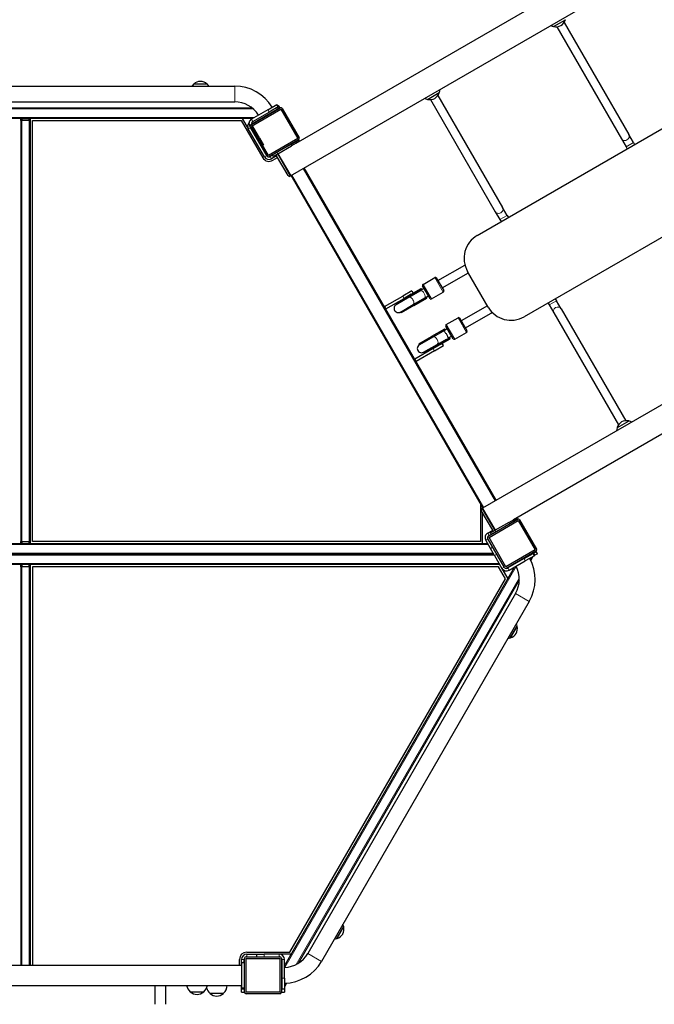
# Model space of a CAD drawing. Units: millimetres. Extents: x 3865 to 11915, y -642 to 9944.
# Drawn here: x 6594 to 7796, y 5686 to 7552 of the extents above; entities that cross this region are included whole.
import ezdxf

# ---------------------------------------------------------------- set-up
doc = ezdxf.new("R2010")
doc.units = ezdxf.units.MM
doc.header["$LTSCALE"] = 50
for name, color, linetype, lineweight in [('Widoczne (ISO)', 7, 'Continuous', 25), ('Widoczne wąskie (ISO)', 7, 'Continuous', 15), ('Wymiar (ISO)', 151, 'Continuous', 18)]:
    doc.layers.add(name, color=color, linetype=linetype, lineweight=lineweight)
doc.styles.add('Tekst etykiety (ISO)', font='tahoma.ttf')
doc.dimstyles.new('Domyślne (ISO)', dxfattribs={"dimscale": 50, "dimtxt": 3.5, "dimasz": 2.5, "dimexe": 3.175, "dimexo": 0, "dimgap": 0.762, "dimtad": 1, "dimtoh": 1, "dimdec": 0, "dimrnd": 1e-08, "dimzin": 0, "dimtxsty": 'Tekst etykiety (ISO)', "dimcen": 0.09, "dimdle": 10, "dimclrd": 256, "dimclre": 256, "dimclrt": 256, "dimadec": 0, "dimazin": 0, "dimtfac": 0.714286, "dimtdec": 0, "dimtmove": 0, "dimatfit": 3, "dimfxl": 0, "dimtolj": 1, "dimtzin": 0, "dimlwd": -1, "dimlwe": -1, "dimarcsym": 0})

# ---------------------------------------------------------------- blocks, each defined once
blk = doc.blocks.new('*D6')
at = {"layer": 'Defpoints', "color": 0}
for p in [(9315.2, 9944.4), (11756.6, 9944.4), (6869.8, 2195.8)]:
    blk.add_point(p, dxfattribs=at)
at = {"layer": 'Wymiar (ISO)'}
for p, q in [((9315.2, 9944.4), (11915.4, 9944.4)), ((11756.6, 2320.8), (11756.6, 9819.4)), ((6869.8, 2195.8), (11915.4, 2195.8))]:
    blk.add_line(p, q, dxfattribs=at)
for points in [[(11735.8, 9819.4), (11777.5, 9819.4), (11756.6, 9944.4)], [(11735.8, 2320.8), (11777.5, 2320.8), (11756.6, 2195.8)]]:
    blk.add_solid(points, dxfattribs=at)
at = {"layer": 'Wymiar (ISO)', "insert": (11536.6, 6227.7), "char_height": 175, "attachment_point": 2, "rotation": 90, "style": 'Tekst etykiety (ISO)'}
blk.add_mtext('\\A1;7749', dxfattribs=at)
blk = doc.blocks.new('*D7')
at = {"layer": 'Defpoints', "color": 0}
for p in [(11103.8, 7944.6), (3865.1, 6775.8), (3865.1, 1645.5)]:
    blk.add_point(p, dxfattribs=at)
at = {"layer": 'Wymiar (ISO)'}
for p, q in [((11103.8, 7944.6), (11103.8, 1486.8)), ((3865.1, 6775.8), (3865.1, 1486.8)), ((10978.8, 1645.5), (3990.1, 1645.5))]:
    blk.add_line(p, q, dxfattribs=at)
for points in [[(3990.1, 1666.3), (3990.1, 1624.7), (3865.1, 1645.5)], [(10978.8, 1666.3), (10978.8, 1624.7), (11103.8, 1645.5)]]:
    blk.add_solid(points, dxfattribs=at)
at = {"layer": 'Wymiar (ISO)', "insert": (7476.8, 1865.9), "char_height": 175, "attachment_point": 2, "style": 'Tekst etykiety (ISO)'}
blk.add_mtext('\\A1;7239', dxfattribs=at)
blk = doc.blocks.new('*D14')
at = {"layer": 'Defpoints', "color": 0}
for p in [(9638.6, 7975.7), (5150.3, 6873.4), (5150.3, 3773.4)]:
    blk.add_point(p, dxfattribs=at)
at = {"layer": 'Wymiar (ISO)'}
for p, q in [((9638.6, 7975.7), (9638.6, 3614.6)), ((5150.3, 6873.4), (5150.3, 3614.6)), ((9513.6, 3773.4), (5275.3, 3773.4))]:
    blk.add_line(p, q, dxfattribs=at)
for points in [[(5275.3, 3794.2), (5275.3, 3752.5), (5150.3, 3773.4)], [(9513.6, 3794.2), (9513.6, 3752.5), (9638.6, 3773.4)]]:
    blk.add_solid(points, dxfattribs=at)
at = {"layer": 'Wymiar (ISO)', "insert": (8241.5, 3994.5), "char_height": 175, "attachment_point": 2, "style": 'Tekst etykiety (ISO)'}
blk.add_mtext('\\A1;4488', dxfattribs=at)
blk = doc.blocks.new('*D17')
at = {"layer": 'Defpoints', "color": 0}
for p in [(9359.1, 8459.2), (10154.2, 8459.2), (6869.8, 4150.5)]:
    blk.add_point(p, dxfattribs=at)
at = {"layer": 'Wymiar (ISO)'}
for p, q in [((9359.1, 8459.2), (10312.9, 8459.2)), ((10154.2, 4275.5), (10154.2, 8334.2)), ((6869.8, 4150.5), (10312.9, 4150.5))]:
    blk.add_line(p, q, dxfattribs=at)
for points in [[(10133.4, 8334.2), (10175, 8334.2), (10154.2, 8459.2)], [(10133.4, 4275.5), (10175, 4275.5), (10154.2, 4150.5)]]:
    blk.add_solid(points, dxfattribs=at)
at = {"layer": 'Wymiar (ISO)', "insert": (9933.8, 6613.3), "char_height": 175, "attachment_point": 2, "rotation": 90, "style": 'Tekst etykiety (ISO)'}
blk.add_mtext('\\A1;4309', dxfattribs=at)

msp = doc.modelspace()

# ---------------------------------------------------------------- linework, layer by layer
at = {"layer": 'Widoczne (ISO)'}
for p, q in [((7117.6, 7318.1), (8780.3, 8278.1)), ((7107.1, 7256.3), (8839.1, 8256.3)), ((7460.9, 7143.4), (8760, 7893.4)), ((8849, 7739.2), (7549.9, 6989.2)), ((9202.8, 7626.4), (7470.8, 6626.4)), ((9192.3, 7564.5), (7529.6, 6604.5)), ((7605.5, 7539), (7628, 7552)), ((7611.5, 7538.6), (7734.1, 7326.2)), ((7625.4, 7546.6), (7748, 7334.2)), ((6213.8, 7426.2), (7001.3, 7426.2)), ((6949.3, 7429.7), (6923.3, 7429.7)), ((7366.5, 7401), (7389, 7414)), ((7386.4, 7408.6), (7509, 7196.2)), ((6213.8, 7396.2), (7001.3, 7396.2)), ((7063.9, 7381.4), (7081.2, 7391.4)), ((7083.7, 7387.1), (7081.2, 7391.4)), ((7082.8, 7388.7), (7084.5, 7389.7)), ((7087, 7385.4), (7084.5, 7389.7)), ((7372.5, 7400.6), (7495.1, 7188.2)), ((6181.1, 7384.9), (7034, 7384.9)), ((7031.7, 7352.8), (7087.1, 7384.8)), ((7033.2, 7350.2), (7088.6, 7382.2)), ((7063.9, 7381.4), (7033.3, 7363.7)), ((7033.4, 7354.4), (7081.8, 7382.4)), ((7035.8, 7359.4), (7066.4, 7377.1)), ((7083.7, 7387.1), (7066.4, 7377.1)), ((7087, 7385.4), (7081.8, 7382.4)), ((7088.6, 7382.2), (7120.6, 7326.8)), ((7091.2, 7383.7), (7123.2, 7328.3)), ((7035.3, 7364.9), (6179.8, 7364.9)), ((6595.8, 7364.5), (6597.8, 7364.5)), ((6595.8, 7360.9), (6595.8, 7364.5)), ((6595.8, 7360.9), (6597.8, 7360.9)), ((6595.8, 7360.9), (6595.8, 6563.5)), ((6597.8, 7364.5), (6597.8, 7360.9)), ((6597.8, 7364.5), (6611.8, 7364.5)), ((6611.8, 7360.9), (6597.8, 7360.9)), ((6611.8, 7360.9), (6611.8, 7364.5)), ((6611.8, 7364.5), (6613.8, 7364.5)), ((6611.8, 7360.9), (6613.8, 7360.9)), ((6613.8, 7364.5), (6613.8, 7360.9)), ((6613.8, 7360.9), (6613.8, 6563.5)), ((6617.8, 7360.9), (7013.8, 7360.9)), ((6617.8, 6563.5), (6617.8, 7360.9)), ((7013.8, 7360.9), (7054.5, 7290.4)), ((7015.5, 7364.9), (7027, 7345)), ((7048.2, 7328), (7034.8, 7351.2)), ((7057.6, 7292.1), (7027, 7345)), ((7029.7, 7350.1), (7043.8, 7325.5)), ((7062.6, 7293.3), (7030.6, 7348.7)), ((7065.2, 7294.8), (7033.2, 7350.2)), ((7756.7, 7319.2), (7748, 7334.2)), ((7051.3, 7312.5), (7043.8, 7325.5)), ((7048.2, 7328), (7055.7, 7315)), ((7054.1, 7314.1), (7055.7, 7315)), ((7120.6, 7326.8), (7065.2, 7294.8)), ((7122.1, 7324.2), (7066.7, 7292.2)), ((7107.4, 7315.7), (7081.4, 7300.7)), ((7107.4, 7315.7), (7116.1, 7320.7)), ((7117.6, 7318.1), (7108.9, 7313.1)), ((7116.1, 7320.7), (7117.6, 7318.1)), ((7117.3, 7320.8), (7116.4, 7320.3)), ((7117.3, 7320.8), (7122.5, 7323.8)), ((7123.8, 7321.7), (7122.5, 7323.8)), ((7734.1, 7326.2), (7742.8, 7311.2)), ((7756.7, 7319.2), (7758.9, 7315.4)), ((7051.3, 7312.5), (7051.5, 7312.6)), ((7073, 7295.3), (7068.7, 7292.8)), ((7072.8, 7295.7), (7081.4, 7300.7)), ((7072.8, 7295.7), (7074.3, 7293.1)), ((7082.9, 7298.1), (7074.3, 7293.1)), ((7082.9, 7298.1), (7108.9, 7313.1)), ((7082.9, 7298.1), (7107.3, 7255.9)), ((7742.8, 7311.2), (7745, 7307.4)), ((7080.7, 7293.9), (7071.2, 7288.4)), ((7073.8, 7285.9), (7082.5, 7290.9)), ((7102.4, 7256.5), (7080.7, 7294)), ((7496.8, 6641.4), (7133.1, 7271.3)), ((7107.3, 7255.9), (7106.5, 7255.4)), ((7108, 7256.8), (7467, 6634.9)), ((7471.7, 6626.9), (7108, 7256.8)), ((7495.1, 7188.2), (7503.8, 7173.2)), ((7517.6, 7181.2), (7509, 7196.2)), ((7503.8, 7173.2), (7506, 7169.4)), ((7517.6, 7181.2), (7519.8, 7177.4)), ((7386.3, 7057.6), (7437.6, 7087.2)), ((7394.3, 7043.8), (7444.1, 7072.5)), ((7481.6, 7007.5), (7442.6, 7075.1)), ((7358.1, 7050.5), (7380.6, 7063.5)), ((7383.3, 7062.8), (7397.3, 7038.6)), ((7336.9, 7038.3), (7319.6, 7028.3)), ((7331, 7026.8), (7355.8, 7041.1)), ((7331.6, 7026), (7353, 7038.4)), ((7335.5, 7031.7), (7354.4, 7042.6)), ((7336.9, 7038.3), (7339.4, 7034)), ((7353.4, 7038.6), (7353, 7038.4)), ((7353.4, 7038.6), (7354.1, 7039)), ((7359.9, 7042.4), (7354.1, 7039)), ((7354.4, 7042.6), (7354.6, 7042.7)), ((7354.6, 7042.7), (7354.8, 7042.8)), ((7354.8, 7042.8), (7355.8, 7041.1)), ((7371.4, 7023.6), (7357.4, 7047.8)), ((7359.9, 7042.4), (7360.4, 7042.6)), ((7374.1, 7022.8), (7396.6, 7035.8)), ((7284.9, 7008.3), (7319.6, 7028.3)), ((7287.4, 7004), (7322.1, 7024)), ((7331, 7026.8), (7306.9, 7012.9)), ((7331.6, 7026), (7307.3, 7012)), ((7335.5, 7031.7), (7322.1, 7024)), ((7339.6, 7012.2), (7358.6, 7023.1)), ((7340.5, 7010.4), (7364.9, 7024.5)), ((7358.6, 7023.1), (7361.4, 7024.8)), ((7361.4, 7024.8), (7362.1, 7025.1)), ((7362.1, 7025.1), (7367.9, 7028.5)), ((7364.3, 7026.4), (7365.3, 7024.7)), ((7364.9, 7024.5), (7365.1, 7024.6)), ((7365.1, 7024.6), (7365.3, 7024.7)), ((7367.9, 7028.5), (7368.4, 7028.8)), ((7595, 7015.2), (7597.2, 7011.5)), ((7608.8, 7023.2), (7611, 7019.5)), ((7619.7, 7004.4), (7611, 7019.5)), ((7284.9, 7008.3), (7287.4, 7004)), ((7306.9, 7012.9), (7305.9, 7014.6)), ((7315.3, 6998.1), (7339.6, 7012.2)), ((7316.4, 6996.5), (7315.4, 6998.2)), ((7340.5, 7010.4), (7316.4, 6996.5)), ((7480.1, 7010.1), (7430.3, 6981.4)), ((7489.6, 6997.2), (7438.3, 6967.5)), ((7597.2, 7011.5), (7605.9, 6996.4)), ((7605.9, 6996.4), (7728.4, 6784.1)), ((7619.7, 7004.4), (7742.3, 6792.1)), ((7402.1, 6974.3), (7424.6, 6987.3)), ((7427.3, 6986.6), (7441.3, 6962.3)), ((7398.9, 6965.6), (7374.5, 6951.5)), ((7400.3, 6964), (7377, 6950.6)), ((7399.1, 6965.7), (7398.9, 6965.6)), ((7399.3, 6965.8), (7399.1, 6965.7)), ((7400.3, 6964), (7399.3, 6965.8)), ((7403.9, 6966.1), (7400.3, 6964)), ((7415.4, 6947.3), (7401.4, 6971.6)), ((7403.9, 6966.1), (7404.4, 6966.4)), ((7418.1, 6946.6), (7440.6, 6959.6)), ((7350.4, 6937.6), (7374.5, 6951.5)), ((7377, 6950.6), (7351.3, 6935.8)), ((7408.8, 6949.3), (7384, 6935)), ((7385.1, 6936.8), (7402.6, 6946.9)), ((7390.5, 6936.4), (7409.4, 6947.4)), ((7406.2, 6949), (7411.9, 6952.3)), ((7409.8, 6947.6), (7408.8, 6949.3)), ((7409.4, 6947.4), (7409.6, 6947.5)), ((7409.6, 6947.5), (7409.8, 6947.6)), ((7411.9, 6952.3), (7412.4, 6952.5)), ((7377.1, 6928.7), (7342.4, 6908.7)), ((7379.6, 6924.4), (7344.9, 6904.4)), ((7350.4, 6937.6), (7351.4, 6935.8)), ((7359.3, 6921.9), (7385.1, 6936.8)), ((7359.9, 6921.1), (7384, 6935)), ((7377.1, 6928.7), (7390.5, 6936.4)), ((7379.6, 6924.4), (7396.9, 6934.4)), ((7396.9, 6934.4), (7394.4, 6938.7)), ((7344.9, 6904.4), (7342.4, 6908.7)), ((7359.9, 6921.1), (7360.9, 6919.4)), ((7748.3, 6791.6), (7725.8, 6778.6)), ((7467, 6634.9), (7467, 6563.5)), ((7470.5, 6626.8), (7469.7, 6626.3)), ((7470.5, 6626.8), (7494.9, 6584.5)), ((7470.8, 6626.4), (7470.8, 6628.4)), ((7490.2, 6584.7), (7468.6, 6622.2)), ((7470.8, 6559.5), (7470.8, 6618.4)), ((7481.7, 6573.4), (7537.1, 6605.4)), ((7520.9, 6599.5), (7529.6, 6604.5)), ((7531.1, 6601.9), (7529.6, 6604.5)), ((7537, 6606), (7531.8, 6603)), ((7537, 6606), (7535.8, 6608.1)), ((7541.2, 6604.3), (7573.2, 6548.9)), ((7483.2, 6570.8), (7538.6, 6602.8)), ((7520.9, 6599.5), (7494.9, 6584.5)), ((7496.4, 6581.9), (7522.4, 6596.9)), ((7531.1, 6601.9), (7522.4, 6596.9)), ((7530.8, 6602.4), (7531.8, 6603)), ((7538.6, 6602.8), (7570.6, 6547.4)), ((7512.6, 6513.9), (7480.6, 6569.3)), ((7480.7, 6579.2), (7490.2, 6584.7)), ((7483.2, 6574.9), (7487.5, 6577.4)), ((7515.2, 6515.4), (7483.2, 6570.8)), ((7486.3, 6579.5), (7494.9, 6584.5)), ((7487.8, 6576.9), (7486.3, 6579.5)), ((7496.4, 6581.9), (7487.8, 6576.9)), ((5729.1, 6559.5), (7480.5, 6559.5)), ((6597.8, 6563.5), (6595.8, 6563.5)), ((6595.8, 6559.5), (6595.8, 6563.5)), ((6597.8, 6563.5), (6611.8, 6563.5)), ((6597.8, 6563.5), (6597.8, 6559.5)), ((6613.8, 6563.5), (6611.8, 6563.5)), ((6611.8, 6559.5), (6611.8, 6563.5)), ((6613.8, 6563.5), (6613.8, 6559.5)), ((7467, 6563.5), (6617.8, 6563.5)), ((7486, 6549.9), (7477, 6565.6)), ((7490.4, 6552.4), (7486, 6549.9)), ((7493.5, 6537), (7486, 6549.9)), ((5717.5, 6539.5), (7492, 6539.5)), ((7492, 6539.5), (5717.5, 6539.5)), ((7493.5, 6537), (7507.7, 6512.4)), ((7570.6, 6547.4), (7515.2, 6515.4)), ((7572.1, 6544.8), (7516.7, 6512.8)), ((7567.3, 6541.4), (7518.7, 6513.3)), ((7549.5, 6530.8), (7518.9, 6513.1)), ((7549.5, 6530.8), (7566.8, 6540.8)), ((7569.3, 6536.4), (7552, 6526.4)), ((7566.3, 6534.7), (7562.2, 6527.6)), ((7569.3, 6536.4), (7566.8, 6540.8)), ((7567.3, 6541.4), (7572.5, 6544.4)), ((7569.8, 6537.1), (7569.1, 6536.7)), ((7575, 6540.1), (7569.8, 6537.1)), ((7575, 6540.1), (7572.5, 6544.4)), ((7503.6, 6519.5), (5706, 6519.5)), ((6595.8, 6515.5), (6595.8, 6519.5)), ((6595.8, 6515.5), (6597.8, 6515.5)), ((6595.8, 6515.5), (6595.8, 5760.3)), ((6597.8, 6519.5), (6597.8, 6515.5)), ((6611.8, 6515.5), (6597.8, 6515.5)), ((6611.8, 6515.5), (6611.8, 6519.5)), ((6611.8, 6515.5), (6613.8, 6515.5)), ((6613.8, 6519.5), (6613.8, 6515.5)), ((6613.8, 6515.5), (6613.8, 5760.3)), ((6617.8, 6515.5), (6617.8, 5760.3)), ((7501.3, 6515.5), (6617.8, 6515.5)), ((7095.6, 5759.4), (7531.7, 6514.7)), ((7514.4, 6492.8), (7501.3, 6515.5)), ((7507.7, 6512.4), (7519, 6492.8)), ((7519, 6492.8), (7531.7, 6514.7)), ((7521.4, 6508.8), (7552, 6526.4)), ((7106, 5785.3), (7514.4, 6492.8)), ((7540.6, 6490.1), (7121.4, 5764)), ((7533.5, 6464.8), (7139.7, 5782.8)), ((7559.5, 6449.8), (7165.7, 5767.8)), ((7523.5, 6380.5), (7536.5, 6403)), ((7194.8, 5811.1), (7207.8, 5833.6)), ((7024.2, 5785.3), (7106, 5785.3)), ((7010.2, 5760.3), (7010.2, 5771.3)), ((7014.2, 5760.3), (7014.2, 5771.3)), ((7014.8, 5717.3), (7014.8, 5765.3)), ((7014.8, 5765.3), (7019.8, 5765.3)), ((7016.8, 5765.3), (7016.8, 5765.4)), ((7019.8, 5765.4), (7016.8, 5765.4)), ((7019.2, 5765.4), (7019.2, 5771.3)), ((7019.8, 5709.3), (7019.8, 5773.3)), ((7022.8, 5776.3), (7086.8, 5776.3)), ((7022.8, 5709.3), (7022.8, 5773.3)), ((7022.8, 5773.3), (7086.8, 5773.3)), ((7024.2, 5781.3), (7042.3, 5781.3)), ((7042.3, 5781.3), (7042.3, 5776.3)), ((7042.3, 5781.3), (7057.3, 5781.3)), ((7085.6, 5781.3), (7057.3, 5781.3)), ((7108.3, 5781.3), (7085.6, 5781.3)), ((7086.8, 5773.3), (7086.8, 5709.3)), ((7089.8, 5773.3), (7089.8, 5709.3)), ((7090.3, 5771.3), (7090.3, 5715.2)), ((7090.6, 5771.3), (7090.6, 5736)), ((7095.6, 5736), (7095.6, 5771.3)), ((6194.8, 5760.3), (7014.8, 5760.3)), ((7090.6, 5716), (7090.6, 5736)), ((7095.6, 5736), (7095.6, 5716)), ((6194.8, 5722.3), (7014.8, 5722.3)), ((6850.8, 5686.4), (6850.8, 5722.3)), ((6869.8, 5722.3), (6869.8, 5686.4)), ((6916.8, 5710.3), (6942.8, 5710.3)), ((7014.2, 5715.2), (7014.2, 5722.3)), ((7014.2, 5709.2), (7014.2, 5715.2)), ((7014.2, 5709.2), (7019.2, 5709.2)), ((7014.8, 5717.3), (7019.8, 5717.3)), ((7019.2, 5715.2), (7019.2, 5717.3)), ((7019.2, 5715.2), (7019.2, 5709.2)), ((7086.8, 5709.3), (7022.8, 5709.3)), ((7090.3, 5709.2), (7090.3, 5715.2)), ((7090.3, 5709.2), (7095.3, 5709.2)), ((7090.6, 5716), (7095.6, 5716)), ((7095.3, 5716), (7095.3, 5715.2)), ((7095.3, 5715.2), (7095.3, 5709.2)), ((7099.7, 5726.5), (7095.6, 5719.4)), ((6954.2, 5707.3), (6980.2, 5707.3)), ((7086.8, 5706.3), (7022.8, 5706.3))]:
    msp.add_line(p, q, dxfattribs=at)
for centre, radius, start, end in [((7610.4, 7560.5), 22, 242.2858, 257.0434), ((7606.1, 7539.9), 1, 236.4679, 258.6754), ((7610.1, 7559.5), 21, 258.6754, 296.7065), ((7608, 7558.3), 21, 303.2935, 341.3246), ((7626.9, 7551.9), 1, 341.3246, 3.5321), ((6938.3, 7413.6), 22, 132.9566, 145.0558), ((6924.3, 7429.3), 1, 131.3246, 153.5321), ((6937.5, 7414.2), 21, 93.2935, 131.3246), ((6935.1, 7414.2), 21, 48.6754, 86.7065), ((6948.3, 7429.3), 1, 26.4679, 48.6754), ((6934.3, 7413.6), 22, 34.9442, 47.0434), ((7001.3, 7343.2), 83, 31.2149, 90), ((7369, 7420.3), 21, 303.2935, 341.3246), ((7387.9, 7413.9), 1, 341.3246, 3.5321), ((7368, 7420.5), 22, 342.9566, 357.7142), ((7001.3, 7343.2), 53, 31.9028, 90), ((7371.4, 7422.5), 22, 242.2858, 257.0434), ((7367.1, 7401.9), 1, 236.4679, 258.6754), ((7371, 7421.5), 21, 258.6754, 296.7065), ((7088.6, 7382.2), 3, 30, 120), ((7035.7, 7350), 10, 135.8889, 210), ((7035.7, 7350), 10, 135.8869, 210), ((7038.3, 7355.1), 10, 120, 210), ((7033.2, 7350.2), 3, 120, 210), ((7038.3, 7355.1), 5, 120, 193.9454), ((7120.6, 7326.8), 3, 300, 30), ((7083.3, 7295.5), 3, 153.5573, 210), ((7066.2, 7297.1), 13.5, 209.8935, 303.9214), ((7066.2, 7297.1), 10, 210, 300), ((7065.2, 7294.8), 3, 210, 300), ((7066.2, 7297.1), 5, 272.6088, 300), ((7105, 7258), 3, 210, 300), ((7485.9, 7100.1), 50, 120, 210), ((7381.6, 7061.8), 2, 30, 120), ((7370.6, 7039.7), 16.4, 178.4764, 182.4332), ((7359.1, 7048.8), 2, 120, 210), ((7395.6, 7037.6), 2, 300, 30), ((7373.1, 7024.6), 2, 210, 300), ((7311.3, 7005.1), 8, 120, 300), ((7311.2, 7005.5), 8.5, 91.9275, 120), ((7524.9, 7032.5), 50, 210, 300), ((7425.6, 6985.6), 2, 30, 120), ((7415, 6962.9), 16.4, 179.3574, 179.9741), ((7403.1, 6972.6), 2, 120, 210), ((7439.6, 6961.3), 2, 300, 30), ((7415, 6962.9), 16.4, 236.7636, 241.5236), ((7417.1, 6948.3), 2, 210, 300), ((7355.3, 6928.9), 8, 120, 300), ((7355.7, 6928.5), 8.5, 300, 328.0725), ((7743.8, 6771.1), 21, 78.6754, 116.7065), ((7747.7, 6790.7), 1, 56.4679, 78.6754), ((7743.4, 6770.2), 22, 62.2858, 77.0434), ((7746.9, 6772.2), 22, 162.9566, 177.7142), ((7726.9, 6778.7), 1, 161.3246, 183.5321), ((7745.9, 6772.3), 21, 123.2935, 161.3246), ((7471.2, 6623.7), 3, 120, 210), ((7538.6, 6602.8), 3, 30, 120), ((7485.7, 6570.6), 10, 120, 210), ((7483.2, 6570.8), 3, 120, 210), ((7485.7, 6570.6), 5, 120, 147.3912), ((7492.8, 6586.2), 3, 210, 266.4427), ((7570.6, 6547.4), 3, 300, 30), ((7487.6, 6491.3), 83, 330, 28.7851), ((7516.4, 6517.4), 10, 210, 300), ((7515.2, 6515.4), 3, 210, 300), ((7516.4, 6517.4), 5, 262.9655, 300), ((7516.2, 6517.7), 5, 272.6315, 300), ((7487.6, 6491.3), 53, 330, 28.0972), ((7516, 6398.4), 21, 333.2935, 11.3246), ((7515, 6398.1), 22, 12.9566, 25.0558), ((7535.6, 6402.3), 1, 11.3246, 33.5321), ((7517, 6401.5), 22, 274.9442, 287.0434), ((7523.6, 6381.6), 1, 266.4679, 288.6754), ((7517.2, 6400.5), 21, 288.6754, 326.7065), ((7187.3, 5829.1), 21, 333.2935, 11.3246), ((7186.3, 5828.7), 22, 12.9566, 25.0558), ((7206.9, 5833), 1, 11.3246, 33.5321), ((7188.3, 5832.1), 22, 274.9442, 287.0434), ((7194.9, 5812.2), 1, 266.4679, 288.6754), ((7188.5, 5831.1), 21, 288.6754, 326.7065), ((7024.2, 5771.3), 14, 90, 180), ((7024.2, 5771.3), 10, 90, 180), ((7024.2, 5771.3), 5, 152.6088, 180), ((7022.8, 5773.3), 3, 90, 180), ((7085.6, 5771.3), 10, 0, 90), ((7086.8, 5773.3), 3, 0, 90), ((7085.6, 5771.3), 5, 0, 37.0345), ((7085.3, 5771.3), 5, 0, 27.3685), ((7093.9, 5809.3), 53, 271.9028, 330), ((7093.9, 5809.3), 83, 271.2149, 330), ((6931.8, 5726.4), 22, 190.7436, 227.0434), ((6917.8, 5710.8), 1, 206.4679, 228.6754), ((6931, 5725.8), 21, 228.6754, 266.7065), ((6928.6, 5725.8), 21, 273.2935, 311.3246), ((6941.8, 5710.8), 1, 311.3246, 333.5321), ((6927.8, 5726.4), 22, 312.9566, 349.2564), ((6969.2, 5723.4), 22, 195.3184, 227.0434), ((6965.2, 5723.4), 22, 312.9566, 357.1311), ((7022.8, 5709.3), 3, 180, 270), ((7086.8, 5709.3), 3, 270, 0), ((6955.2, 5707.8), 1, 206.4679, 228.6754), ((6968.4, 5722.8), 21, 228.6754, 266.7065), ((6966, 5722.8), 21, 273.2935, 311.3246), ((6979.2, 5707.8), 1, 311.3246, 333.5321)]:
    msp.add_arc(centre, radius, start, end, dxfattribs=at)
for centre, major_axis, ratio, start_param, end_param in [((7359.3, 7033.3), (-14.9, -8.6), 0.493333, 4.767144, 5.202346), ((7358.1, 7032.1), (-4, 6.93), 0.586674, 6.209438, 6.475731), ((7359.2, 7032.7), (-9.88, -5.71), 0.701087, 4.877874, 4.904935), ((7357.4, 7031.7), (4, -6.93), 0.06365, 3.241754, 3.334139), ((7360, 7033.7), (-14.9, -8.6), 0.493333, 4.712389, 4.819776), ((7358.1, 7032.1), (4, -6.93), 0.586674, 6.090639, 6.356933), ((7359.2, 7032.7), (-9.88, -5.71), 0.701087, 1.37825, 1.405311), ((7357.4, 7031.7), (4, -6.93), 0.06365, 6.090639, 6.183024), ((7403.8, 6956.2), (-14.9, -8.6), 0.493333, 4.77473, 4.893798), ((7404.5, 6956.7), (-14.9, -8.6), 0.493333, 4.712389, 4.827471), ((7403.8, 6956.2), (-14.9, -8.6), 0.493333, 1.080839, 1.516042), ((7404.5, 6956.7), (-14.9, -8.6), 0.493333, 1.46341, 1.570796)]:
    msp.add_ellipse(centre, major_axis=major_axis, ratio=ratio, start_param=start_param, end_param=end_param, dxfattribs=at)
for points, knots in [([(7353.4, 7038.5), (7353.4, 7038.6), (7353.4, 7038.6), (7353.4, 7038.6), (7353.4, 7038.6), (7353.4, 7038.6)], [-0.0926922, -0.0926922, -0.0926922, -0.0926922, 0, 0, 0.00217113, 0.00217113, 0.00217113, 0.00217113]), ([(7361.4, 7024.7), (7361.4, 7024.7), (7361.4, 7024.7), (7361.4, 7024.7), (7361.4, 7024.7), (7361.4, 7024.8)], [-1.23929222, -1.23929222, -1.23929222, -1.23929222, -1.23714059, -1.23714059, -1.14528092, -1.14528092, -1.14528092, -1.14528092]), ([(7397.7, 6962.3), (7397.9, 6962.1), (7398.2, 6961.9), (7398.8, 6961.3), (7399.2, 6960.8), (7400.1, 6959.7), (7400.5, 6959.1), (7401.5, 6957.6), (7402, 6956.9), (7402.9, 6955.3), (7403.4, 6954.4), (7404.1, 6952.9), (7404.4, 6952.2), (7405, 6950.9), (7405.1, 6950.3), (7405.4, 6949.4), (7405.5, 6949.1), (7405.5, 6948.9)], [-2.467494, -2.467494, -2.467494, -2.467494, -2.202502, -2.202502, -1.909218, -1.909218, -1.631912, -1.631912, -1.351784, -1.351784, -1.071657, -1.071657, -0.794351, -0.794351, -0.501067, -0.501067, -0.236074, -0.236074, -0.236074, -0.236074])]:
    msp.add_open_spline(points, degree=3, knots=knots, dxfattribs=at)
for points in [[(7354.4, 7039.2), (7354.2, 7039), (7353.9, 7038.8), (7353.7, 7038.6)], [(7361.5, 7024.9), (7361.8, 7025.1), (7362.1, 7025.2), (7362.4, 7025.3)]]:
    msp.add_open_spline(points, degree=3, dxfattribs=at)
at = {"layer": 'Widoczne wąskie (ISO)'}
for p, q in [((7627.9, 7551.6), (7605.9, 7538.9)), ((6923.6, 7430), (6948.9, 7430)), ((7001.3, 7426.2), (7001.3, 7396.2)), ((7388.8, 7413.6), (7366.9, 7400.9)), ((7036.4, 7382.9), (6178.7, 7382.9)), ((7063.9, 7381.4), (7066.4, 7377.1)), ((7080.3, 7385.1), (7081.8, 7382.4)), ((7038.7, 7366.9), (6176.4, 7366.9)), ((6597.8, 7360.9), (6597.8, 6563.5)), ((6611.8, 7360.9), (6611.8, 6563.5)), ((7033.3, 7363.7), (7035.8, 7359.4)), ((7031.2, 7347.4), (7027, 7345)), ((7030.2, 7350.4), (7029.7, 7350.1)), ((7044, 7325.6), (7043.8, 7325.5)), ((7048.2, 7328), (7046.6, 7327.1)), ((7107.4, 7315.7), (7108.9, 7313.1)), ((7117.3, 7320.8), (7118.6, 7318.7)), ((7756.7, 7319.2), (7742.8, 7311.2)), ((7081.4, 7300.7), (7082.9, 7298.1)), ((7082.1, 7297.6), (7106.5, 7255.4)), ((7057.6, 7292.1), (7061.9, 7294.6)), ((7068.7, 7292.8), (7071.2, 7288.4)), ((7473.4, 6627.9), (7109.7, 7257.8)), ((7495, 6640.4), (7131.3, 7270.3)), ((7517.6, 7181.2), (7503.8, 7173.2)), ((7396.6, 7035.8), (7380.6, 7063.5)), ((7358.1, 7050.5), (7374.1, 7022.8)), ((7359.9, 7042.4), (7367.9, 7028.5)), ((7319.6, 7028.3), (7322.1, 7024)), ((7331, 7026.8), (7330, 7028.6)), ((7611, 7019.5), (7597.2, 7011.5)), ((7340.5, 7010.4), (7339.5, 7012.1)), ((7440.6, 6959.6), (7424.6, 6987.3)), ((7402.1, 6974.3), (7418.1, 6946.6)), ((7403.9, 6966.1), (7411.9, 6952.3)), ((7374.5, 6951.5), (7375.5, 6949.7)), ((7379.6, 6924.4), (7377.1, 6928.7)), ((7384, 6935), (7385, 6933.3)), ((7726, 6779.1), (7747.9, 6791.7)), ((7469.7, 6626.3), (7494.1, 6584)), ((7530.6, 6605.1), (7531.8, 6603)), ((7522.4, 6596.9), (7520.9, 6599.5)), ((7481.3, 6568.1), (7477, 6565.6)), ((7480.7, 6579.2), (7483.2, 6574.9)), ((7496.4, 6581.9), (7494.9, 6584.5)), ((5727.9, 6557.5), (7481.6, 6557.5)), ((7493.2, 6537.5), (5716.1, 6537.5)), ((5718.7, 6541.5), (7490.9, 6541.5)), ((7493.5, 6537), (7497.9, 6539.5)), ((7549.5, 6530.8), (7552, 6526.4)), ((7561.1, 6529.7), (7562.9, 6532.7)), ((7567.3, 6541.4), (7569.8, 6537.1)), ((7502.4, 6521.5), (5707.1, 6521.5)), ((6597.8, 6515.5), (6597.8, 5760.3)), ((6611.8, 5760.3), (6611.8, 6515.5)), ((7096.2, 5756.4), (7534.6, 6515.7)), ((7507.7, 6512.4), (7512, 6514.9)), ((7518.7, 6513.3), (7518.9, 6513.1)), ((7518.9, 6513.1), (7521.4, 6508.8)), ((7118, 5762.1), (7540.5, 6494)), ((7559.5, 6449.8), (7533.5, 6464.8)), ((7536.6, 6402.5), (7523.9, 6380.6)), ((7207.9, 5833.2), (7195.2, 5811.2)), ((7019.2, 5771.3), (7014.2, 5771.3)), ((7024.2, 5781.3), (7024.2, 5776.3)), ((7057.3, 5776.3), (7057.3, 5781.3)), ((7085.6, 5776.3), (7085.6, 5781.3)), ((7090.6, 5771.3), (7090.3, 5771.3)), ((7095.6, 5771.3), (7090.6, 5771.3)), ((7165.7, 5767.8), (7139.7, 5782.8)), ((7095.6, 5736), (7090.6, 5736)), ((6942.4, 5710), (6917.1, 5710)), ((7019.2, 5715.2), (7014.2, 5715.2)), ((7095.3, 5715.2), (7090.3, 5715.2)), ((7095.6, 5723.4), (7097.3, 5726.4)), ((6979.8, 5707), (6954.5, 5707))]:
    msp.add_line(p, q, dxfattribs=at)
for centre, major_axis, ratio, start_param, end_param in [((7741.1, 7330.2), (-6.93, -4), 0.868872, 0, 3.141593), ((7502, 7192.2), (-6.93, -4), 0.868872, 0, 3.141593), ((7357, 7031.4), (-4, 6.93), 0.496845, 6.183024, 6.283185), ((7357, 7031.4), (4, -6.93), 0.496845, 0.165486, 2.976107), ((7335.3, 7019.5), (-4.25, 7.36), 0.493333, 0, 0.489957), ((7335.6, 7019.1), (4, -6.93), 0.496845, 0, 3.141593), ((7357, 7031.4), (4, -6.93), 0.496845, 0.000795, 0.100161), ((7612.8, 7000.4), (-6.93, -4), 0.868872, 3.141593, 6.283185), ((7381.1, 6943.7), (4, -6.93), 0.586674, 0, 3.140793), ((7379.8, 6942.4), (4.25, -7.36), 0.493333, 5.793228, 6.283185)]:
    msp.add_ellipse(centre, major_axis=major_axis, ratio=ratio, start_param=start_param, end_param=end_param, dxfattribs=at)

# ---------------------------------------------------------------- dimensions: what is measured, and where the dimension line sits
at = {"layer": 'Wymiar (ISO)'}
for base, p1, p2, angle, picture, middle in [((11756.6, 9944.4), (6869.8, 2195.8), (9315.2, 9944.4), 270, '*D6', (11756.6, 6227.7)), ((10154.2, 8459.2), (6869.8, 4150.5), (9359.1, 8459.2), 270, '*D17', (10154.2, 6613.3)), ((5150.3, 3773.4), (9638.6, 7975.7), (5150.3, 6873.4), 180, '*D14', (8241.5, 3773.4)), ((3865.1, 1645.5), (11103.8, 7944.6), (3865.1, 6775.8), 180, '*D7', (7476.8, 1645.5))]:
    dim = msp.add_linear_dim(base=base, p1=p1, p2=p2, angle=angle, dimstyle='Domyślne (ISO)', override={"dimtoh": 0, "dimdec": 0, "dimtp": 0, "dimtm": 0, "dimtdec": 0, "dimtofl": 0, "dimatfit": 1}, dxfattribs=at)
    dim.commit()
    dim.dimension.update_dxf_attribs({"geometry": picture, "text_midpoint": middle, "dimtype": 160})

doc.saveas('drawing.dxf')
